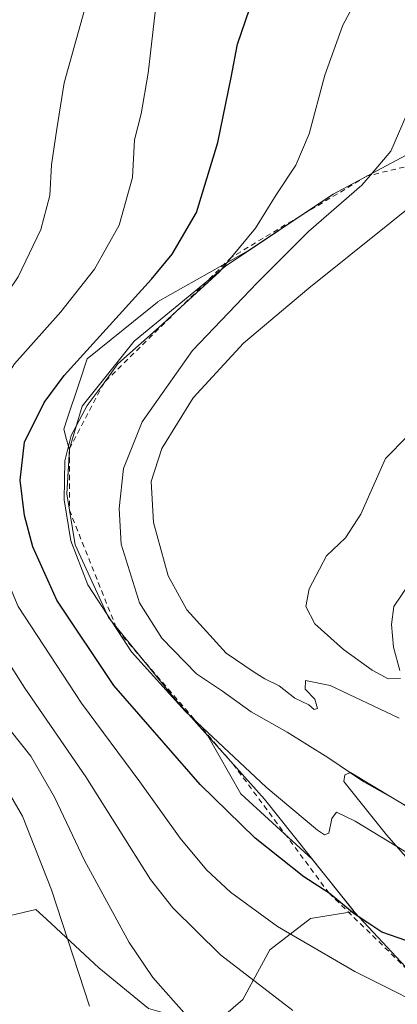
# Model space of a CAD drawing. Units: metres. Extents: x 596725 to 600158, y 4763817 to 4766179.
# Drawn here: x 599595 to 599667, y 4765052 to 4765239 of the extents above; entities that cross this region are included whole.
import ezdxf

# ---------------------------------------------------------------- set-up
doc = ezdxf.new("R2010")
doc.units = ezdxf.units.M
doc.header["$MEASUREMENT"] = 0
doc.linetypes.add('DGN Style 2', pattern=[1.648017, 0.98881, -0.659207])
for name, color, linetype, lineweight in [('Arbolado forestal CxS', 92, 'Continuous', 0), ('Curva de nivel maestra', 30, 'Continuous', 30), ('Curva de nivel normal', 30, 'Continuous', 0), ('Escarpado lineal', 30, 'DGN Style 2', 0), ('Explotación a cielo abierto Cxs', 9, 'Continuous', 0), ('Pastizal CxS', 92, 'Continuous', 0), ('Pista no pavimentada Cxs', 111, 'Continuous', 0), ('Suelo desnudo CxS', 253, 'Continuous', 0)]:
    doc.layers.add(name, color=color, linetype=linetype, lineweight=lineweight)

msp = doc.modelspace()

# ---------------------------------------------------------------- linework, layer by layer
at = {"layer": 'Arbolado forestal CxS', "color": 92, "linetype": 'Continuous', "lineweight": 0}
for points in [[(599677.9601, 4765218.0601, 762.4894), (599654.8701, 4765205.7501, 758.0385), (599638.7611, 4765194.9897, 754.6126), (599621.4665, 4765185.2341, 751.4628), (599621.4161, 4765185.2057, 751.4527), (599608.0631, 4765174.3961, 750.8648), (599606.5309, 4765169.8013, 751.4969), (599604.2759, 4765163.0385, 752.4725), (599603.6105, 4765161.0431, 752.6556), (599604.1359, 4765159.1169, 753.2971), (599604.6957, 4765157.0641, 754.038), (599604.1901, 4765148.7901, 754.2391), (599605.7801, 4765139.1001, 754.5153), (599612.1001, 4765125.2601, 755.1537), (599624.7301, 4765109.7701, 755.8186), (599631.0043, 4765102.7717, 754.9661), (599637.3079, 4765091.7349, 752.3393), (599642.5579, 4765086.9421, 752.9436), (599650.8707, 4765079.3533, 752.8692), (599658.8417, 4765069.3559, 750.5197), (599657.1847, 4765069.1007, 749.837), (599650.5089, 4765068.0731, 747.4568), (599642.8099, 4765062.0811, 743.5707), (599637.6767, 4765052.6653, 738.422), (599631.6885, 4765047.5293, 735.45)], [(599677.9601, 4765218.0601, 762.4894), (599654.8701, 4765205.7501, 758.0385), (599638.7611, 4765194.9897, 754.6126), (599621.4665, 4765185.2341, 751.4628), (599621.4161, 4765185.2057, 751.4527), (599608.0631, 4765174.3961, 750.8648), (599606.5309, 4765169.8013, 751.4969), (599604.2759, 4765163.0385, 752.4725), (599603.6105, 4765161.0431, 752.6556), (599604.1359, 4765159.1169, 753.2971), (599604.6957, 4765157.0641, 754.038), (599604.1901, 4765148.7901, 754.2391), (599605.7801, 4765139.1001, 754.5153), (599612.1001, 4765125.2601, 755.1537), (599624.7301, 4765109.7701, 755.8186), (599631.0043, 4765102.7717, 754.9661), (599637.3079, 4765091.7349, 752.3393), (599642.5579, 4765086.9421, 752.9436), (599650.8707, 4765079.3533, 752.8692), (599658.8417, 4765069.3559, 750.5197)], [(599658.8417, 4765069.3559, 750.5197), (599657.1847, 4765069.1007, 749.837), (599650.5089, 4765068.0731, 747.4568), (599642.8099, 4765062.0811, 743.5707), (599637.6767, 4765052.6653, 738.422), (599631.6885, 4765047.5293, 735.45), (599619.7127, 4765050.9533, 733.7854), (599610.3027, 4765058.6573, 731.7343), (599600.4247, 4765067.8343, 728.1266), (599599.6639, 4765068.5413, 727.7743), (599598.3255, 4765069.7849, 727.2183), (599581.1639, 4765065.6963, 718.1928), (599580.3615, 4765065.5051, 717.9044), (599564.1071, 4765044.9609, 714.019), (599551.8735, 4765030.7151, 708.3828), (599535.6491, 4765000.2151, 699.4447), (599536.2971, 4764971.0131, 695.6683), (599555.7661, 4764955.4389, 697.924), (599579.1279, 4764936.6195, 695.9392), (599623.9043, 4764886.0023, 686.9418), (599648.5639, 4764855.5023, 680.9448)], [(599619.7127, 4765050.9533, 733.7854), (599610.3027, 4765058.6573, 731.7343), (599600.4247, 4765067.8343, 728.1266), (599599.6639, 4765068.5413, 727.7743), (599598.3255, 4765069.7849, 727.2183), (599581.1639, 4765065.6963, 718.1928), (599580.3615, 4765065.5051, 717.9044), (599564.1071, 4765044.9609, 714.019)]]:
    msp.add_polyline3d(points, dxfattribs=at)
at = {"layer": 'Curva de nivel maestra', "color": 30, "linetype": 'Continuous', "lineweight": 30, "elevation": 750, "flags": 128}
msp.add_lwpolyline([(599668.87, 4765063.7801), (599664.13, 4765065.4701), (599661.42, 4765067.2101), (599658.85, 4765068.9101), (599654.07, 4765072.8501), (599649.29, 4765075.9901), (599640, 4765083.2901), (599629.53, 4765093.5201), (599613.17, 4765112.3101), (599602.31, 4765128.5301), (599597.76, 4765138.6801), (599596.17, 4765144.6301), (599595.32, 4765151.3401), (599596.13, 4765158.5701), (599599.9, 4765166.1001), (599603.69, 4765171.2401), (599620.31, 4765189.5701), (599624.23, 4765194.3401), (599628.84, 4765202.2401), (599632.93, 4765215.5701), (599635.45, 4765227.9001), (599636.66, 4765234.2301), (599638.96, 4765240.8901)], dxfattribs=at)
at = {"layer": 'Curva de nivel normal', "color": 30, "linetype": 'Continuous', "lineweight": 0, "flags": 128}
for points, elevation in [([(599582.47, 4765246.48), (599576.38, 4765234.54), (599570.41, 4765220.15), (599569.28, 4765214.9), (599569.55, 4765211.15), (599567.77, 4765201.78), (599569.59, 4765192.92), (599569.02, 4765183.96), (599565.57, 4765176.18), (599562.01, 4765171.34), (599560.48, 4765167.28), (599560.47, 4765159.69), (599562.3, 4765150.22), (599567.62, 4765135.83), (599573.5, 4765123.26), (599577.92, 4765115.13), (599588.65, 4765099.6), (599595.76, 4765087.49), (599601.27, 4765073.51), (599608.52, 4765051.37)], 730), ([(599626.93, 4765049.6), (599620.56, 4765056.82), (599616.06, 4765063.5), (599607.58, 4765079.08), (599601.86, 4765091.08), (599597.34, 4765098.9), (599593.44, 4765103.86), (599588.52, 4765111.2), (599580.88, 4765123.6), (599577.28, 4765130.25), (599574.21, 4765138.68), (599570.72, 4765150.63), (599569.64, 4765158.34), (599570.51, 4765164.86), (599572.11, 4765169.57), (599580.42, 4765186.57), (599582.02, 4765190.09), (599583.11, 4765195.57), (599584.05, 4765207.9), (599585.85, 4765216.24), (599587.53, 4765225.3), (599590.91, 4765234.95), (599596.17, 4765246.17)], 735), ([(599671.67, 4765078.86), (599659.04, 4765086.53), (599655.5, 4765088.29), (599654.62, 4765087.06), (599654, 4765084.24), (599653.17, 4765083.94), (599651.88, 4765084.82), (599642.1, 4765093.03), (599628.9345, 4765105.3673), (599626.68, 4765107.48), (599616.49, 4765118.71), (599613.7703, 4765122.9163), (599608.22, 4765131.5), (599604.94, 4765139.81), (599603.7, 4765147.61), (599603.85, 4765155.02), (599605.06, 4765159.83), (599608.09, 4765165.56), (599611.2725, 4765169.8893), (599613.89, 4765173.45), (599622.35, 4765180.97), (599625.19, 4765183.5855), (599633.23, 4765190.99), (599635.5151, 4765193.7462), (599640.07, 4765199.24), (599643.98, 4765205.57), (599647.75, 4765211.24), (599650.27, 4765217.18), (599653.23, 4765228.35), (599656.67, 4765237.84), (599661.52, 4765246.85)], 755), ([(599647.17, 4765050.54), (599633.44, 4765061.14), (599624.33, 4765070.08), (599620.11, 4765075.47), (599607.82, 4765095), (599596.24, 4765111.86), (599587.76, 4765125.02), (599582.12, 4765136.57), (599579.38, 4765148.67), (599578.57, 4765157.81), (599580.66, 4765167.48), (599587.56, 4765179.1), (599594.92, 4765189.99), (599599.29, 4765199.02), (599601, 4765205.47), (599601.29, 4765211.33), (599602.28, 4765218.12), (599603.72, 4765226.87), (599608.73, 4765244.89)], 740), ([(599676.91, 4765048.95), (599658.97, 4765057.96), (599644.28, 4765066.53), (599635.3, 4765073.08), (599630.73, 4765077.28), (599625.78, 4765083.3), (599618.07, 4765094.04), (599607.02, 4765108.95), (599594.97, 4765127.32), (599589.95, 4765139.18), (599587.26, 4765151.64), (599586.72, 4765157.9), (599588.38, 4765164.2), (599594.27, 4765173.49), (599603.07, 4765183.35), (599609.44, 4765191.47), (599614.17, 4765199.81), (599616.68, 4765208.86), (599617.04, 4765216.05), (599618.36, 4765221), (599619.67, 4765228.71), (599620.97, 4765240.29)], 745), ([(599668.7, 4765220.64), (599665.81, 4765213.92), (599661.9241, 4765209.3289), (599660.3, 4765207.41), (599650.17, 4765198.64), (599640.38, 4765188.85), (599628.12, 4765175.98), (599618.5, 4765162.43), (599615.01, 4765153.58), (599614.17, 4765145.99), (599614.51, 4765139.2), (599618.03, 4765128.05), (599622.3, 4765121.32), (599628.87, 4765114.58), (599633.79, 4765111.26), (599639.24, 4765107.3), (599646.08, 4765103.44), (599653.83, 4765098.68), (599660.7, 4765094), (599670.22, 4765088.62)], 760), ([(599667.4, 4765106.1), (599654.26, 4765112.36), (599649.57, 4765113.28), (599649.54, 4765111.62), (599651.38, 4765109.74), (599651.88, 4765107.95), (599651.23, 4765107.78), (599650.25, 4765108.68), (599647.54, 4765109.9), (599644.61, 4765112.3), (599641.88, 4765113.58), (599639.81, 4765114.84), (599634.48, 4765118.51), (599627.03, 4765126.72), (599623.49, 4765133.18), (599620.68, 4765143.29), (599620.25, 4765151.14), (599622.3, 4765157.37), (599628.22, 4765167.01), (599637.81, 4765177.39), (599650.2, 4765187.88), (599673.55, 4765206.57)], 765), ([(599667.68, 4765113.66), (599665.3, 4765113.6), (599662.24, 4765115.27), (599656.8, 4765119.16), (599651.37, 4765124.07), (599649.68, 4765127.38), (599650.26, 4765130.68), (599653.56, 4765136.99), (599657.22, 4765140.42), (599660.12, 4765144.87), (599664.82, 4765155.47), (599668.93, 4765159.68)], 770)]:
    msp.add_lwpolyline(points, dxfattribs=dict(at, elevation=elevation))
at = {"layer": 'Escarpado lineal', "color": 30, "linetype": 'DGN Style 2', "lineweight": 0}
msp.add_polyline3d([(599748.68, 4765217.5701, 779.6342), (599730.0963, 4765222.7568, 773.895), (599711.7678, 4765223.3462, 769.6516), (599679.58, 4765213.5701, 764.0853), (599661.9241, 4765209.3289, 759.6489), (599661.3027, 4765209.1796, 759.3974), (599635.5151, 4765193.7462, 753.3413), (599625.19, 4765183.5855, 754.0723), (599611.2725, 4765169.8893, 753.9308), (599604.71, 4765157.3001, 754.0198), (599604.7012, 4765145.6744, 754.5595), (599613.7703, 4765122.9163, 754.9708), (599628.9345, 4765105.3673, 755.5163), (599635.79, 4765097.4337, 754.3396), (599654.07, 4765072.8501, 750.7675), (599670.4828, 4765056.8663, 748.0706), (599681.82, 4765057.4901, 748.5373), (599691.487, 4765062.9726, 751.0274)], dxfattribs=at)
at = {"layer": 'Explotación a cielo abierto Cxs', "color": 9, "linetype": 'Continuous', "lineweight": 0}
for points in [[(599672.1401, 4765055.0901, 751.7482), (599658.9101, 4765069.2701, 752.3078), (599641.8001, 4765090.7301, 757.5522), (599624.7301, 4765109.7701, 761.6895), (599612.1001, 4765125.2601, 756.2284), (599605.7801, 4765139.1001, 757.108), (599604.1901, 4765148.7901, 757.8127), (599604.7101, 4765157.3001, 756.5623), (599607.1401, 4765165.4201, 758.4362), (599617.0301, 4765177.8101, 762.3916), (599634.3901, 4765192.0701, 759.2272), (599654.8701, 4765205.7501, 768.8302), (599677.9601, 4765218.0601, 766.5637)], [(599672.1401, 4765055.0901, 751.7482), (599658.9101, 4765069.2701, 752.3078), (599641.8001, 4765090.7301, 757.5522), (599624.7301, 4765109.7701, 761.6895), (599612.1001, 4765125.2601, 756.2284), (599605.7801, 4765139.1001, 757.108), (599604.1901, 4765148.7901, 757.8127), (599604.7101, 4765157.3001, 756.5623), (599607.1401, 4765165.4201, 758.4362), (599617.0301, 4765177.8101, 762.3916), (599634.3901, 4765192.0701, 759.2272), (599654.8701, 4765205.7501, 768.8302), (599677.9601, 4765218.0601, 766.5637)], [(599670.4401, 4765088.3901, 762.1801), (599658.1701, 4765095.7701, 761.5595), (599657.0701, 4765095.3601, 760.9125), (599656.8901, 4765094.0601, 760.1874), (599664.9801, 4765083.9301, 759.0345), (599680.6401, 4765066.1801, 754.7451)], [(599670.4401, 4765088.3901, 762.1801), (599658.1701, 4765095.7701, 761.5595), (599657.0701, 4765095.3601, 760.9125), (599656.8901, 4765094.0601, 760.1874), (599664.9801, 4765083.9301, 759.0345), (599680.6401, 4765066.1801, 754.7451)]]:
    msp.add_polyline3d(points, dxfattribs=at)
at = {"layer": 'Pastizal CxS', "color": 92, "linetype": 'Continuous', "lineweight": 0}
for points in [[(599658.8417, 4765069.3559, 750.5197), (599657.1847, 4765069.1007, 749.837), (599650.5089, 4765068.0731, 747.4568), (599642.8099, 4765062.0811, 743.5707), (599637.6767, 4765052.6653, 738.422), (599631.6885, 4765047.5293, 735.45), (599619.7127, 4765050.9533, 733.7854), (599610.3027, 4765058.6573, 731.7343), (599600.4247, 4765067.8343, 728.1266), (599599.6639, 4765068.5413, 727.7743), (599598.3255, 4765069.7849, 727.2183), (599581.1639, 4765065.6963, 718.1928), (599580.3615, 4765065.5051, 717.9044), (599564.1071, 4765044.9609, 714.019), (599551.8735, 4765030.7151, 708.3828), (599535.6491, 4765000.2151, 699.4447), (599536.2971, 4764971.0131, 695.6683), (599555.7661, 4764955.4389, 697.924), (599579.1279, 4764936.6195, 695.9392), (599623.9043, 4764886.0023, 686.9418), (599648.5639, 4764855.5023, 680.9448)], [(599564.1071, 4765044.9609, 714.019), (599580.3615, 4765065.5051, 717.9044), (599581.1639, 4765065.6963, 718.1928), (599598.3255, 4765069.7849, 727.2183), (599599.6639, 4765068.5413, 727.7743), (599600.4247, 4765067.8343, 728.1266), (599610.3027, 4765058.6573, 731.7343), (599619.7127, 4765050.9533, 733.7854)], [(599631.6885, 4765047.5293, 735.45), (599637.6767, 4765052.6653, 738.422), (599642.8099, 4765062.0811, 743.5707), (599650.5089, 4765068.0731, 747.4568), (599657.1847, 4765069.1007, 749.837), (599658.8417, 4765069.3559, 750.5197), (599658.9101, 4765069.2701, 750.5002), (599672.1401, 4765055.0901, 747.4911)], [(599658.8417, 4765069.3559, 750.5197), (599658.9101, 4765069.2701, 750.5002), (599672.1401, 4765055.0901, 747.4911)]]:
    msp.add_polyline3d(points, dxfattribs=at)
at = {"layer": 'Pista no pavimentada Cxs', "color": 111, "linetype": 'Continuous', "lineweight": 0}
msp.add_polyline3d([(599667.5201, 4765115.1901, 770.5719), (599666.3301, 4765119.6301, 771.4649), (599665.9401, 4765123.9201, 772.2357), (599666.3601, 4765127.3801, 772.8059), (599669.2901, 4765131.6501, 773.6039)], dxfattribs=at)
msp.add_polyline3d([(599667.5201, 4765115.1901, 770.5719), (599666.3301, 4765119.6301, 771.4649), (599665.9401, 4765123.9201, 772.2357), (599666.3601, 4765127.3801, 772.8059), (599669.2901, 4765131.6501, 773.6039)], dxfattribs=at)
at = {"layer": 'Suelo desnudo CxS', "color": 253, "linetype": 'Continuous', "lineweight": 0}
for points in [[(599672.1401, 4765055.0901, 747.4911), (599658.9101, 4765069.2701, 750.5002), (599658.8417, 4765069.3559, 750.5197), (599650.8707, 4765079.3533, 752.8692), (599642.5579, 4765086.9421, 752.9436), (599637.3079, 4765091.7349, 752.3393), (599631.0043, 4765102.7717, 754.9661), (599624.7301, 4765109.7701, 755.8186), (599612.1001, 4765125.2601, 755.1537), (599605.7801, 4765139.1001, 754.5153), (599604.1901, 4765148.7901, 754.2391), (599604.6957, 4765157.0641, 754.038), (599604.1359, 4765159.1169, 753.2971), (599603.6105, 4765161.0431, 752.6556), (599604.2759, 4765163.0385, 752.4725), (599606.5309, 4765169.8013, 751.4969), (599608.0631, 4765174.3961, 750.8648), (599621.4161, 4765185.2057, 751.4527), (599621.4665, 4765185.2341, 751.4628), (599638.7611, 4765194.9897, 754.6126), (599654.8701, 4765205.7501, 758.0385), (599677.9601, 4765218.0601, 762.4894)], [(599677.9601, 4765218.0601, 762.4894), (599654.8701, 4765205.7501, 758.0385), (599638.7611, 4765194.9897, 754.6126), (599621.4665, 4765185.2341, 751.4628), (599621.4161, 4765185.2057, 751.4527), (599608.0631, 4765174.3961, 750.8648), (599606.5309, 4765169.8013, 751.4969), (599604.2759, 4765163.0385, 752.4725), (599603.6105, 4765161.0431, 752.6556), (599604.1359, 4765159.1169, 753.2971), (599604.6957, 4765157.0641, 754.038), (599604.1901, 4765148.7901, 754.2391), (599605.7801, 4765139.1001, 754.5153), (599612.1001, 4765125.2601, 755.1537), (599624.7301, 4765109.7701, 755.8186), (599631.0043, 4765102.7717, 754.9661), (599637.3079, 4765091.7349, 752.3393), (599642.5579, 4765086.9421, 752.9436), (599650.8707, 4765079.3533, 752.8692), (599658.8417, 4765069.3559, 750.5197)], [(599658.8417, 4765069.3559, 750.5197), (599658.9101, 4765069.2701, 750.5002), (599672.1401, 4765055.0901, 747.4911)]]:
    msp.add_polyline3d(points, dxfattribs=at)

doc.saveas('drawing.dxf')
